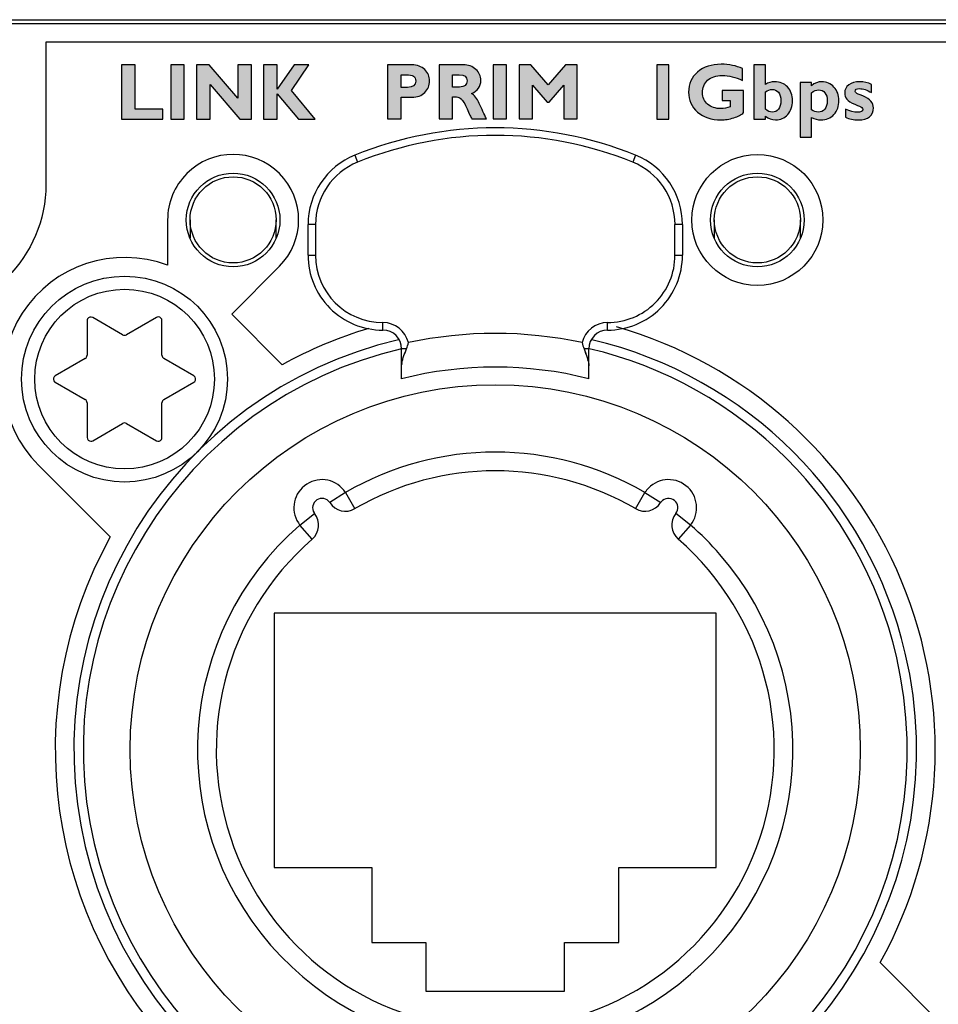
# Model space of a CAD drawing. Units: millimetres. Extents: x 0 to 483, y 0 to 44.
# Drawn here: x 197 to 221, y 17 to 44 of the extents above; entities that cross this region are included whole.
import ezdxf

# ---------------------------------------------------------------- set-up
doc = ezdxf.new("R2010")
doc.units = ezdxf.units.MM
doc.header["$LTSCALE"] = 26.543
doc.layers.add('LAGER_1', color=7, linetype='CONTINUOUS')

msp = doc.modelspace()

# ---------------------------------------------------------------- hatches: boundary and pattern name
at = {"layer": 'LAGER_1', "linetype": 'Continuous'}
h = msp.add_hatch(color=7, dxfattribs=at)
edge = h.paths.add_edge_path()
edge.add_spline(control_points=[(200.519, 41.212), (200.519, 41.212), (200.519, 40.947), (200.519, 40.947), (200.519, 40.947), (199.419, 40.947), (199.419, 40.947), (199.419, 40.947), (199.419, 42.391), (199.419, 42.391), (199.419, 42.391), (199.78, 42.391), (199.78, 42.391), (199.78, 42.391), (199.78, 41.212), (199.78, 41.212), (199.78, 41.212), (200.519, 41.212), (200.519, 41.212)], knot_values=[0, 0, 0, 0, 1, 1, 1, 2, 2, 2, 3, 3, 3, 4, 4, 4, 5, 5, 5, 6, 6, 6, 6], degree=3, periodic=0)
h = msp.add_hatch(color=7, dxfattribs=at)
edge = h.paths.add_edge_path()
edge.add_spline(control_points=[(201.094, 42.391), (201.094, 42.391), (201.094, 40.947), (201.094, 40.947), (201.094, 40.947), (200.733, 40.947), (200.733, 40.947), (200.733, 40.947), (200.733, 42.391), (200.733, 42.391), (200.733, 42.391), (201.094, 42.391), (201.094, 42.391)], knot_values=[0, 0, 0, 0, 1, 1, 1, 2, 2, 2, 3, 3, 3, 4, 4, 4, 4], degree=3, periodic=0)
h = msp.add_hatch(color=7, dxfattribs=at)
edge = h.paths.add_edge_path()
edge.add_spline(control_points=[(202.887, 42.391), (202.887, 42.391), (202.887, 40.947), (202.887, 40.947), (202.887, 40.947), (202.582, 40.947), (202.582, 40.947), (202.582, 40.947), (201.788, 41.872), (201.788, 41.872), (201.788, 41.872), (201.788, 40.947), (201.788, 40.947), (201.788, 40.947), (201.426, 40.947), (201.426, 40.947), (201.426, 40.947), (201.426, 42.391), (201.426, 42.391), (201.426, 42.391), (201.758, 42.391), (201.758, 42.391), (201.758, 42.391), (202.526, 41.508), (202.526, 41.508), (202.526, 41.508), (202.526, 42.391), (202.526, 42.391), (202.526, 42.391), (202.887, 42.391), (202.887, 42.391)], knot_values=[0, 0, 0, 0, 1, 1, 1, 2, 2, 2, 3, 3, 3, 4, 4, 4, 5, 5, 5, 6, 6, 6, 7, 7, 7, 8, 8, 8, 9, 9, 9, 10, 10, 10, 10], degree=3, periodic=0)
h = msp.add_hatch(color=7, dxfattribs=at)
edge = h.paths.add_edge_path()
edge.add_spline(control_points=[(204.423, 42.391), (204.423, 42.391), (203.956, 41.712), (203.956, 41.712), (203.956, 41.712), (204.591, 40.947), (204.591, 40.947), (204.591, 40.947), (204.142, 40.947), (204.142, 40.947), (204.142, 40.947), (203.572, 41.624), (203.572, 41.624), (203.572, 41.624), (203.572, 40.947), (203.572, 40.947), (203.572, 40.947), (203.211, 40.947), (203.211, 40.947), (203.211, 40.947), (203.211, 42.391), (203.211, 42.391), (203.211, 42.391), (203.572, 42.391), (203.572, 42.391), (203.572, 42.391), (203.572, 41.741), (203.572, 41.741), (203.572, 41.741), (204.026, 42.391), (204.026, 42.391), (204.026, 42.391), (204.423, 42.391), (204.423, 42.391)], knot_values=[0, 0, 0, 0, 1, 1, 1, 2, 2, 2, 3, 3, 3, 4, 4, 4, 5, 5, 5, 6, 6, 6, 7, 7, 7, 8, 8, 8, 9, 9, 9, 10, 10, 10, 11, 11, 11, 11], degree=3, periodic=0)
h = msp.add_hatch(color=7, dxfattribs=at)
edge = h.paths.add_edge_path()
edge.add_spline(control_points=[(206.886, 42.129), (206.886, 42.129), (206.886, 41.793), (206.886, 41.793), (206.886, 41.793), (207.053, 41.793), (207.053, 41.793), (207.202, 41.793), (207.277, 41.849), (207.277, 41.961), (207.277, 42.024), (207.257, 42.068), (207.217, 42.092), (207.177, 42.117), (207.109, 42.129), (207.013, 42.129), (207.013, 42.129), (206.886, 42.129), (206.886, 42.129)], knot_values=[0, 0, 0, 0, 1, 1, 1, 2, 2, 2, 3, 3, 3, 4, 4, 4, 5, 5, 5, 6, 6, 6, 6], degree=3, periodic=0)
edge = h.paths.add_edge_path()
edge.add_spline(control_points=[(206.525, 42.394), (206.525, 42.394), (207.169, 42.394), (207.169, 42.394), (207.315, 42.394), (207.431, 42.351), (207.517, 42.266), (207.603, 42.181), (207.646, 42.081), (207.646, 41.965), (207.646, 41.845), (207.604, 41.742), (207.519, 41.657), (207.434, 41.571), (207.318, 41.528), (207.172, 41.528), (207.172, 41.528), (206.886, 41.528), (206.886, 41.528), (206.886, 41.528), (206.886, 40.949), (206.886, 40.949), (206.886, 40.949), (206.525, 40.949), (206.525, 40.949), (206.525, 40.949), (206.525, 42.394), (206.525, 42.394)], knot_values=[0, 0, 0, 0, 1, 1, 1, 2, 2, 2, 3, 3, 3, 4, 4, 4, 5, 5, 5, 6, 6, 6, 7, 7, 7, 8, 8, 8, 9, 9, 9, 9], degree=3, periodic=0)
h = msp.add_hatch(color=7, dxfattribs=at)
edge = h.paths.add_edge_path()
edge.add_spline(control_points=[(208.26, 42.129), (208.26, 42.129), (208.26, 41.801), (208.26, 41.801), (208.26, 41.801), (208.449, 41.801), (208.449, 41.801), (208.51, 41.801), (208.557, 41.815), (208.593, 41.844), (208.628, 41.872), (208.646, 41.913), (208.646, 41.966), (208.646, 42.075), (208.577, 42.129), (208.441, 42.129), (208.441, 42.129), (208.26, 42.129), (208.26, 42.129)], knot_values=[0, 0, 0, 0, 1, 1, 1, 2, 2, 2, 3, 3, 3, 4, 4, 4, 5, 5, 5, 6, 6, 6, 6], degree=3, periodic=0)
edge = h.paths.add_edge_path()
edge.add_spline(control_points=[(207.899, 42.394), (207.899, 42.394), (208.543, 42.394), (208.543, 42.394), (208.683, 42.394), (208.796, 42.353), (208.884, 42.272), (208.971, 42.192), (209.015, 42.094), (209.015, 41.979), (209.015, 41.82), (208.932, 41.702), (208.767, 41.626), (208.84, 41.592), (208.909, 41.503), (208.975, 41.358), (209.04, 41.214), (209.103, 41.078), (209.164, 40.949), (209.164, 40.949), (208.772, 40.949), (208.772, 40.949), (208.748, 40.997), (208.706, 41.088), (208.647, 41.221), (208.588, 41.355), (208.537, 41.441), (208.496, 41.479), (208.454, 41.517), (208.41, 41.536), (208.363, 41.536), (208.363, 41.536), (208.26, 41.536), (208.26, 41.536), (208.26, 41.536), (208.26, 40.949), (208.26, 40.949), (208.26, 40.949), (207.899, 40.949), (207.899, 40.949), (207.899, 40.949), (207.899, 42.394), (207.899, 42.394)], knot_values=[0, 0, 0, 0, 1, 1, 1, 2, 2, 2, 3, 3, 3, 4, 4, 4, 5, 5, 5, 6, 6, 6, 7, 7, 7, 8, 8, 8, 9, 9, 9, 10, 10, 10, 11, 11, 11, 12, 12, 12, 13, 13, 13, 14, 14, 14, 14], degree=3, periodic=0)
h = msp.add_hatch(color=7, dxfattribs=at)
edge = h.paths.add_edge_path()
edge.add_spline(control_points=[(209.703, 42.394), (209.703, 42.394), (209.703, 40.949), (209.703, 40.949), (209.703, 40.949), (209.342, 40.949), (209.342, 40.949), (209.342, 40.949), (209.342, 42.394), (209.342, 42.394), (209.342, 42.394), (209.703, 42.394), (209.703, 42.394)], knot_values=[0, 0, 0, 0, 1, 1, 1, 2, 2, 2, 3, 3, 3, 4, 4, 4, 4], degree=3, periodic=0)
h = msp.add_hatch(color=7, dxfattribs=at)
edge = h.paths.add_edge_path()
edge.add_spline(control_points=[(210.812, 41.859), (210.812, 41.859), (211.275, 42.394), (211.275, 42.394), (211.275, 42.394), (211.591, 42.394), (211.591, 42.394), (211.591, 42.394), (211.591, 40.949), (211.591, 40.949), (211.591, 40.949), (211.229, 40.949), (211.229, 40.949), (211.229, 40.949), (211.229, 41.851), (211.229, 41.851), (211.229, 41.851), (210.838, 41.399), (210.838, 41.399), (210.838, 41.399), (210.787, 41.399), (210.787, 41.399), (210.787, 41.399), (210.397, 41.851), (210.397, 41.851), (210.397, 41.851), (210.397, 40.949), (210.397, 40.949), (210.397, 40.949), (210.036, 40.949), (210.036, 40.949), (210.036, 40.949), (210.036, 42.394), (210.036, 42.394), (210.036, 42.394), (210.351, 42.394), (210.351, 42.394), (210.351, 42.394), (210.812, 41.859), (210.812, 41.859)], knot_values=[0, 0, 0, 0, 1, 1, 1, 2, 2, 2, 3, 3, 3, 4, 4, 4, 5, 5, 5, 6, 6, 6, 7, 7, 7, 8, 8, 8, 9, 9, 9, 10, 10, 10, 11, 11, 11, 12, 12, 12, 13, 13, 13, 13], degree=3, periodic=0)
h = msp.add_hatch(color=7, dxfattribs=at)
edge = h.paths.add_edge_path()
edge.add_spline(control_points=[(214.033, 42.391), (214.033, 42.391), (214.033, 40.946), (214.033, 40.946), (214.033, 40.946), (213.714, 40.946), (213.714, 40.946), (213.714, 40.946), (213.714, 42.391), (213.714, 42.391), (213.714, 42.391), (214.033, 42.391), (214.033, 42.391)], knot_values=[0, 0, 0, 0, 1, 1, 1, 2, 2, 2, 3, 3, 3, 4, 4, 4, 4], degree=3, periodic=0)
h = msp.add_hatch(color=7, dxfattribs=at)
edge = h.paths.add_edge_path()
edge.add_spline(control_points=[(216.001, 42.292), (216.001, 42.292), (216.001, 41.977), (216.001, 41.977), (215.817, 42.065), (215.637, 42.109), (215.462, 42.109), (215.293, 42.109), (215.163, 42.067), (215.071, 41.981), (214.98, 41.895), (214.934, 41.785), (214.934, 41.653), (214.934, 41.525), (214.98, 41.422), (215.071, 41.343), (215.162, 41.264), (215.283, 41.225), (215.432, 41.225), (215.511, 41.225), (215.59, 41.242), (215.67, 41.276), (215.67, 41.276), (215.67, 41.445), (215.67, 41.445), (215.67, 41.445), (215.463, 41.445), (215.463, 41.445), (215.463, 41.445), (215.463, 41.71), (215.463, 41.71), (215.463, 41.71), (216.031, 41.71), (216.031, 41.71), (216.031, 41.71), (216.031, 41.119), (216.031, 41.119), (215.974, 41.062), (215.887, 41.015), (215.77, 40.979), (215.653, 40.942), (215.538, 40.924), (215.424, 40.924), (215.172, 40.924), (214.966, 40.994), (214.804, 41.133), (214.643, 41.272), (214.562, 41.449), (214.562, 41.664), (214.562, 41.884), (214.643, 42.063), (214.804, 42.202), (214.966, 42.341), (215.175, 42.41), (215.431, 42.41), (215.644, 42.41), (215.833, 42.371), (216.001, 42.292)], knot_values=[0, 0, 0, 0, 1, 1, 1, 2, 2, 2, 3, 3, 3, 4, 4, 4, 5, 5, 5, 6, 6, 6, 7, 7, 7, 8, 8, 8, 9, 9, 9, 10, 10, 10, 11, 11, 11, 12, 12, 12, 13, 13, 13, 14, 14, 14, 15, 15, 15, 16, 16, 16, 17, 17, 17, 18, 18, 18, 19, 19, 19, 19], degree=3, periodic=0)
h = msp.add_hatch(color=7, dxfattribs=at)
edge = h.paths.add_edge_path()
edge.add_spline(control_points=[(216.613, 41.669), (216.613, 41.669), (216.613, 41.214), (216.613, 41.214), (216.675, 41.159), (216.735, 41.131), (216.794, 41.131), (216.867, 41.131), (216.924, 41.159), (216.965, 41.214), (217.006, 41.268), (217.027, 41.345), (217.027, 41.441), (217.027, 41.536), (217.005, 41.608), (216.962, 41.66), (216.918, 41.711), (216.861, 41.737), (216.79, 41.737), (216.735, 41.737), (216.676, 41.714), (216.613, 41.669)], knot_values=[0, 0, 0, 0, 1, 1, 1, 2, 2, 2, 3, 3, 3, 4, 4, 4, 5, 5, 5, 6, 6, 6, 7, 7, 7, 7], degree=3, periodic=0)
edge = h.paths.add_edge_path()
edge.add_spline(control_points=[(216.613, 42.391), (216.613, 42.391), (216.613, 41.87), (216.613, 41.87), (216.694, 41.919), (216.777, 41.944), (216.864, 41.944), (217.004, 41.944), (217.118, 41.897), (217.206, 41.803), (217.294, 41.708), (217.338, 41.586), (217.338, 41.437), (217.338, 41.286), (217.296, 41.163), (217.211, 41.068), (217.126, 40.972), (217.018, 40.924), (216.885, 40.924), (216.789, 40.924), (216.699, 40.956), (216.613, 41.021), (216.613, 41.021), (216.613, 40.946), (216.613, 40.946), (216.613, 40.946), (216.308, 40.946), (216.308, 40.946), (216.308, 40.946), (216.308, 42.391), (216.308, 42.391), (216.308, 42.391), (216.613, 42.391), (216.613, 42.391)], knot_values=[0, 0, 0, 0, 1, 1, 1, 2, 2, 2, 3, 3, 3, 4, 4, 4, 5, 5, 5, 6, 6, 6, 7, 7, 7, 8, 8, 8, 9, 9, 9, 10, 10, 10, 11, 11, 11, 11], degree=3, periodic=0)
h = msp.add_hatch(color=7, dxfattribs=at)
edge = h.paths.add_edge_path()
edge.add_spline(control_points=[(217.845, 41.922), (217.845, 41.922), (217.845, 41.837), (217.845, 41.837), (217.927, 41.908), (218.02, 41.944), (218.124, 41.944), (218.251, 41.944), (218.359, 41.896), (218.446, 41.8), (218.534, 41.703), (218.578, 41.585), (218.578, 41.445), (218.578, 41.288), (218.534, 41.162), (218.446, 41.067), (218.358, 40.972), (218.241, 40.924), (218.096, 40.924), (218.007, 40.924), (217.923, 40.947), (217.845, 40.991), (217.845, 40.991), (217.845, 40.459), (217.845, 40.459), (217.845, 40.459), (217.539, 40.459), (217.539, 40.459), (217.539, 40.459), (217.539, 41.922), (217.539, 41.922), (217.539, 41.922), (217.845, 41.922), (217.845, 41.922)], knot_values=[0, 0, 0, 0, 1, 1, 1, 2, 2, 2, 3, 3, 3, 4, 4, 4, 5, 5, 5, 6, 6, 6, 7, 7, 7, 8, 8, 8, 9, 9, 9, 10, 10, 10, 11, 11, 11, 11], degree=3, periodic=0)
edge.add_spline(control_points=[(217.845, 41.647), (217.845, 41.647), (217.845, 41.195), (217.845, 41.195), (217.903, 41.153), (217.962, 41.131), (218.023, 41.131), (218.098, 41.131), (218.157, 41.158), (218.201, 41.212), (218.244, 41.265), (218.266, 41.338), (218.266, 41.43), (218.266, 41.523), (218.246, 41.596), (218.206, 41.648), (218.165, 41.7), (218.109, 41.726), (218.035, 41.726), (217.974, 41.726), (217.91, 41.7), (217.845, 41.647)], knot_values=[0, 0, 0, 0, 1, 1, 1, 2, 2, 2, 3, 3, 3, 4, 4, 4, 5, 5, 5, 6, 6, 6, 7, 7, 7, 7], degree=3, periodic=0)
h = msp.add_hatch(color=7, dxfattribs=at)
edge = h.paths.add_edge_path()
edge.add_spline(control_points=[(219.448, 41.871), (219.448, 41.871), (219.448, 41.652), (219.448, 41.652), (219.332, 41.724), (219.224, 41.759), (219.125, 41.759), (219.052, 41.759), (219.015, 41.734), (219.015, 41.684), (219.015, 41.67), (219.023, 41.657), (219.038, 41.644), (219.053, 41.632), (219.112, 41.605), (219.215, 41.564), (219.318, 41.523), (219.391, 41.475), (219.434, 41.421), (219.476, 41.367), (219.498, 41.308), (219.498, 41.243), (219.498, 41.142), (219.463, 41.063), (219.395, 41.007), (219.326, 40.952), (219.228, 40.924), (219.102, 40.924), (218.971, 40.924), (218.855, 40.948), (218.754, 40.995), (218.754, 40.995), (218.754, 41.211), (218.754, 41.211), (218.878, 41.156), (218.982, 41.128), (219.066, 41.128), (219.165, 41.128), (219.214, 41.153), (219.214, 41.201), (219.214, 41.22), (219.205, 41.237), (219.187, 41.254), (219.169, 41.271), (219.108, 41.3), (219.003, 41.341), (218.899, 41.383), (218.828, 41.428), (218.789, 41.477), (218.751, 41.526), (218.732, 41.581), (218.732, 41.642), (218.732, 41.731), (218.768, 41.804), (218.842, 41.86), (218.916, 41.916), (219.013, 41.944), (219.134, 41.944), (219.25, 41.944), (219.355, 41.92), (219.448, 41.871)], knot_values=[0, 0, 0, 0, 1, 1, 1, 2, 2, 2, 3, 3, 3, 4, 4, 4, 5, 5, 5, 6, 6, 6, 7, 7, 7, 8, 8, 8, 9, 9, 9, 10, 10, 10, 11, 11, 11, 12, 12, 12, 13, 13, 13, 14, 14, 14, 15, 15, 15, 16, 16, 16, 17, 17, 17, 18, 18, 18, 19, 19, 19, 20, 20, 20, 20], degree=3, periodic=0)

# ---------------------------------------------------------------- linework, layer by layer
at = {"layer": 'LAGER_1', "color": 7, "linetype": 'Continuous'}
for p, q in [((2, 43.6), (480.6, 43.6)), ((28.1, 43.5), (249.4, 43.5)), ((205.65, 39.98), (205.725, 39.794)), ((213.15, 39.98), (213.075, 39.794)), ((200.65, 38.25), (200.65, 37.04)), ((201.25, 38.254), (201.25, 37.764)), ((203.55, 37.764), (203.55, 38.254)), ((215.25, 38.254), (215.25, 37.764)), ((217.55, 37.764), (217.55, 38.254)), ((204.4, 37.31), (204.4, 38.126)), ((204.6, 38.126), (204.4, 38.126)), ((204.6, 38.126), (204.6, 37.31)), ((214.2, 37.31), (214.2, 38.126)), ((214.4, 38.126), (214.2, 38.126)), ((214.4, 38.126), (214.4, 37.31)), ((204.4, 37.31), (204.6, 37.31)), ((214.2, 37.31), (214.4, 37.31)), ((202.361, 35.736), (203.638, 37.013)), ((198.5, 35.559), (198.5, 34.635)), ((199.45, 35.184), (198.65, 35.646)), ((200.35, 35.646), (199.55, 35.184)), ((200.5, 34.635), (200.5, 35.559)), ((203.714, 34.383), (202.361, 35.736)), ((206.4, 35.309), (206.4, 35.51)), ((212.4, 35.309), (212.4, 35.51)), ((206.9, 34.01), (206.9, 34.81)), ((207.03, 34.81), (206.9, 34.81)), ((211.9, 34.81), (211.771, 34.81)), ((211.9, 34.01), (211.9, 34.81)), ((198.45, 34.548), (197.65, 34.087)), ((201.35, 34.087), (200.55, 34.548)), ((197.65, 33.914), (198.45, 33.452)), ((200.55, 33.452), (201.35, 33.914)), ((198.5, 33.365), (198.5, 32.441)), ((200.5, 32.441), (200.5, 33.365)), ((198.65, 32.355), (199.45, 32.817)), ((199.55, 32.817), (200.35, 32.355)), ((197.202, 31.702), (199.118, 29.786)), ((205.402, 30.972), (204.982, 30.7)), ((205.402, 30.972), (205.654, 30.539)), ((213.147, 30.539), (213.398, 30.972)), ((213.398, 30.972), (213.818, 30.7)), ((204.184, 30.099), (204.576, 30.409)), ((214.616, 30.099), (214.224, 30.409)), ((204.512, 29.722), (204.184, 30.099)), ((214.616, 30.099), (214.288, 29.722)), ((203.5, 27.75), (203.5, 20.95)), ((215.3, 27.75), (203.5, 27.75)), ((215.3, 20.95), (215.3, 27.75)), ((203.5, 20.95), (206.1, 20.95)), ((206.1, 20.95), (206.1, 18.95)), ((212.7, 18.95), (212.7, 20.95)), ((212.7, 20.95), (215.3, 20.95)), ((206.1, 18.95), (207.55, 18.95)), ((207.55, 18.95), (207.55, 17.65)), ((211.25, 17.65), (211.25, 18.95)), ((211.25, 18.95), (212.7, 18.95)), ((221.598, 16.498), (219.683, 18.414)), ((207.55, 17.65), (211.25, 17.65))]:
    msp.add_line(p, q, dxfattribs=at)
for centre, radius in [((216.4, 38.25), 1.75), ((202.4, 38.25), 1.25), ((216.4, 38.25), 1.25), ((202.4, 38.254), 1.15), ((216.4, 38.254), 1.15), ((199.5, 34), 2.75), ((199.5, 34), 2.4), ((209.4, 24.1), 9.75)]:
    msp.add_circle(centre, radius, dxfattribs=at)
for centre, radius, start, end in [((209.4, 30.712), 9.998, 67.9704, 112.0296), ((209.4, 30.711), 9.799, 67.9737, 112.0263), ((206.4, 38.126), 2, 112.0226, 179.9998), ((212.4, 38.126), 2, 0.0002, 67.9774), ((206.4, 38.126), 1.8, 112.0102, 180.0003), ((212.401, 38.126), 1.8, 359.9997, 67.9898), ((199.5, 34), 3.25, 69.2804, 225.0005), ((206.4, 37.309), 2, 179.9924, 269.9977), ((206.4, 37.31), 1.8, 180.0026, 269.9974), ((212.4, 37.309), 2, 269.996, 0.0139), ((212.4, 37.31), 1.8, 269.9956, 0.0044), ((206.4, 34.81), 0.7, 13.6977, 89.9879), ((212.4, 34.81), 0.7, 90.0121, 166.3023), ((209.4, 24.097), 11.753, 106.7068, 118.9368), ((206.4, 34.809), 0.5, 0.0185, 89.9815), ((212.4, 34.809), 0.5, 90.0185, 179.9815), ((209.401, 24.1), 11.749, 331.0531, 73.9942), ((209.4, 24.1), 11.12, 77.9583, 102.0417), ((209.4, 24.094), 10.226, 75.8491, 104.1509), ((209.4, 24.1), 7.95, 59.8071, 120.1929), ((209.4, 24.101), 7.449, 59.8029, 120.1971), ((205.402, 30.972), 0.5, 212.9272, 300.1792), ((213.398, 30.972), 0.5, 239.8208, 327.0728), ((204.184, 30.099), 0.5, 311.0457, 38.2961), ((214.617, 30.099), 0.5, 141.7039, 228.9543), ((209.4, 24.1), 11.75, 151.058, 298.942), ((209.4, 24.1), 7.45, 131.0062, 48.9938)]:
    msp.add_arc(centre, radius, start, end, dxfattribs=at)
for points, knots in [([(36.1, 39.202), (36.1, 39.202), (36.1, 43.002), (36.1, 43.002), (36.1, 43.002), (56.95, 43.002), (56.95, 43.002), (56.95, 43.002), (56.95, 39.202), (56.95, 39.202), (56.95, 36.993), (58.741, 35.202), (60.95, 35.202), (63.159, 35.202), (64.95, 36.993), (64.95, 39.202), (64.95, 39.202), (64.95, 43.002), (64.95, 43.002), (64.95, 43.002), (190.4, 43.002), (190.4, 43.002), (190.4, 43.002), (190.4, 39.202), (190.4, 39.202), (190.4, 37.269), (191.967, 35.702), (193.9, 35.702), (195.833, 35.702), (197.4, 37.269), (197.4, 39.202), (197.4, 39.202), (197.4, 43.002), (197.4, 43.002), (197.4, 43.002), (248.9, 43.002), (248.9, 43.002), (248.9, 43.002), (248.9, 1.001), (248.9, 1.001), (248.9, 1.001), (35.6, 1.001), (35.6, 1.001), (35.6, 1.001), (35.6, 6.202), (35.6, 6.202), (35.6, 8.411), (33.809, 10.202), (31.6, 10.202), (31.6, 10.202), (28.6, 10.202), (28.6, 10.202), (28.6, 10.202), (28.6, 35.202), (28.6, 35.202), (28.6, 35.202), (32.1, 35.202), (32.1, 35.202), (34.309, 35.202), (36.1, 36.993), (36.1, 39.202)], [0, 0, 0, 0, 1, 1, 1, 2, 2, 2, 3, 3, 3, 4, 4, 4, 5, 5, 5, 6, 6, 6, 7, 7, 7, 8, 8, 8, 9, 9, 9, 10, 10, 10, 11, 11, 11, 12, 12, 12, 13, 13, 13, 14, 14, 14, 15, 15, 15, 16, 16, 16, 17, 17, 17, 18, 18, 18, 19, 19, 19, 20, 20, 20, 20]), ([(200.519, 41.212), (200.519, 41.212), (200.519, 40.947), (200.519, 40.947), (200.519, 40.947), (199.419, 40.947), (199.419, 40.947), (199.419, 40.947), (199.419, 42.391), (199.419, 42.391), (199.419, 42.391), (199.78, 42.391), (199.78, 42.391), (199.78, 42.391), (199.78, 41.212), (199.78, 41.212), (199.78, 41.212), (200.519, 41.212), (200.519, 41.212)], [0, 0, 0, 0, 1, 1, 1, 2, 2, 2, 3, 3, 3, 4, 4, 4, 5, 5, 5, 6, 6, 6, 6]), ([(201.094, 42.391), (201.094, 42.391), (201.094, 40.947), (201.094, 40.947), (201.094, 40.947), (200.733, 40.947), (200.733, 40.947), (200.733, 40.947), (200.733, 42.391), (200.733, 42.391), (200.733, 42.391), (201.094, 42.391), (201.094, 42.391)], [0, 0, 0, 0, 1, 1, 1, 2, 2, 2, 3, 3, 3, 4, 4, 4, 4]), ([(202.887, 42.391), (202.887, 42.391), (202.887, 40.947), (202.887, 40.947), (202.887, 40.947), (202.582, 40.947), (202.582, 40.947), (202.582, 40.947), (201.788, 41.872), (201.788, 41.872), (201.788, 41.872), (201.788, 40.947), (201.788, 40.947), (201.788, 40.947), (201.426, 40.947), (201.426, 40.947), (201.426, 40.947), (201.426, 42.391), (201.426, 42.391), (201.426, 42.391), (201.758, 42.391), (201.758, 42.391), (201.758, 42.391), (202.526, 41.508), (202.526, 41.508), (202.526, 41.508), (202.526, 42.391), (202.526, 42.391), (202.526, 42.391), (202.887, 42.391), (202.887, 42.391)], [0, 0, 0, 0, 1, 1, 1, 2, 2, 2, 3, 3, 3, 4, 4, 4, 5, 5, 5, 6, 6, 6, 7, 7, 7, 8, 8, 8, 9, 9, 9, 10, 10, 10, 10]), ([(204.423, 42.391), (204.423, 42.391), (203.956, 41.712), (203.956, 41.712), (203.956, 41.712), (204.591, 40.947), (204.591, 40.947), (204.591, 40.947), (204.142, 40.947), (204.142, 40.947), (204.142, 40.947), (203.572, 41.624), (203.572, 41.624), (203.572, 41.624), (203.572, 40.947), (203.572, 40.947), (203.572, 40.947), (203.211, 40.947), (203.211, 40.947), (203.211, 40.947), (203.211, 42.391), (203.211, 42.391), (203.211, 42.391), (203.572, 42.391), (203.572, 42.391), (203.572, 42.391), (203.572, 41.741), (203.572, 41.741), (203.572, 41.741), (204.026, 42.391), (204.026, 42.391), (204.026, 42.391), (204.423, 42.391), (204.423, 42.391)], [0, 0, 0, 0, 1, 1, 1, 2, 2, 2, 3, 3, 3, 4, 4, 4, 5, 5, 5, 6, 6, 6, 7, 7, 7, 8, 8, 8, 9, 9, 9, 10, 10, 10, 11, 11, 11, 11]), ([(206.525, 42.394), (206.525, 42.394), (207.169, 42.394), (207.169, 42.394), (207.315, 42.394), (207.431, 42.351), (207.517, 42.266), (207.603, 42.181), (207.646, 42.081), (207.646, 41.965), (207.646, 41.845), (207.604, 41.742), (207.519, 41.657), (207.434, 41.571), (207.318, 41.528), (207.172, 41.528), (207.172, 41.528), (206.886, 41.528), (206.886, 41.528), (206.886, 41.528), (206.886, 40.949), (206.886, 40.949), (206.886, 40.949), (206.525, 40.949), (206.525, 40.949), (206.525, 40.949), (206.525, 42.394), (206.525, 42.394)], [0, 0, 0, 0, 1, 1, 1, 2, 2, 2, 3, 3, 3, 4, 4, 4, 5, 5, 5, 6, 6, 6, 7, 7, 7, 8, 8, 8, 9, 9, 9, 9]), ([(207.899, 42.394), (207.899, 42.394), (208.543, 42.394), (208.543, 42.394), (208.683, 42.394), (208.796, 42.353), (208.884, 42.272), (208.971, 42.192), (209.015, 42.094), (209.015, 41.979), (209.015, 41.82), (208.932, 41.702), (208.767, 41.626), (208.84, 41.592), (208.909, 41.503), (208.975, 41.358), (209.04, 41.214), (209.103, 41.078), (209.164, 40.949), (209.164, 40.949), (208.772, 40.949), (208.772, 40.949), (208.748, 40.997), (208.706, 41.088), (208.647, 41.221), (208.588, 41.355), (208.537, 41.441), (208.496, 41.479), (208.454, 41.517), (208.41, 41.536), (208.363, 41.536), (208.363, 41.536), (208.26, 41.536), (208.26, 41.536), (208.26, 41.536), (208.26, 40.949), (208.26, 40.949), (208.26, 40.949), (207.899, 40.949), (207.899, 40.949), (207.899, 40.949), (207.899, 42.394), (207.899, 42.394)], [0, 0, 0, 0, 1, 1, 1, 2, 2, 2, 3, 3, 3, 4, 4, 4, 5, 5, 5, 6, 6, 6, 7, 7, 7, 8, 8, 8, 9, 9, 9, 10, 10, 10, 11, 11, 11, 12, 12, 12, 13, 13, 13, 14, 14, 14, 14]), ([(209.703, 42.394), (209.703, 42.394), (209.703, 40.949), (209.703, 40.949), (209.703, 40.949), (209.342, 40.949), (209.342, 40.949), (209.342, 40.949), (209.342, 42.394), (209.342, 42.394), (209.342, 42.394), (209.703, 42.394), (209.703, 42.394)], [0, 0, 0, 0, 1, 1, 1, 2, 2, 2, 3, 3, 3, 4, 4, 4, 4]), ([(210.812, 41.859), (210.812, 41.859), (211.275, 42.394), (211.275, 42.394), (211.275, 42.394), (211.591, 42.394), (211.591, 42.394), (211.591, 42.394), (211.591, 40.949), (211.591, 40.949), (211.591, 40.949), (211.229, 40.949), (211.229, 40.949), (211.229, 40.949), (211.229, 41.851), (211.229, 41.851), (211.229, 41.851), (210.838, 41.399), (210.838, 41.399), (210.838, 41.399), (210.787, 41.399), (210.787, 41.399), (210.787, 41.399), (210.397, 41.851), (210.397, 41.851), (210.397, 41.851), (210.397, 40.949), (210.397, 40.949), (210.397, 40.949), (210.036, 40.949), (210.036, 40.949), (210.036, 40.949), (210.036, 42.394), (210.036, 42.394), (210.036, 42.394), (210.351, 42.394), (210.351, 42.394), (210.351, 42.394), (210.812, 41.859), (210.812, 41.859)], [0, 0, 0, 0, 1, 1, 1, 2, 2, 2, 3, 3, 3, 4, 4, 4, 5, 5, 5, 6, 6, 6, 7, 7, 7, 8, 8, 8, 9, 9, 9, 10, 10, 10, 11, 11, 11, 12, 12, 12, 13, 13, 13, 13]), ([(214.033, 42.391), (214.033, 42.391), (214.033, 40.946), (214.033, 40.946), (214.033, 40.946), (213.714, 40.946), (213.714, 40.946), (213.714, 40.946), (213.714, 42.391), (213.714, 42.391), (213.714, 42.391), (214.033, 42.391), (214.033, 42.391)], [0, 0, 0, 0, 1, 1, 1, 2, 2, 2, 3, 3, 3, 4, 4, 4, 4]), ([(216.001, 42.292), (216.001, 42.292), (216.001, 41.977), (216.001, 41.977), (215.817, 42.065), (215.637, 42.109), (215.462, 42.109), (215.293, 42.109), (215.163, 42.067), (215.071, 41.981), (214.98, 41.895), (214.934, 41.785), (214.934, 41.653), (214.934, 41.525), (214.98, 41.422), (215.071, 41.343), (215.162, 41.264), (215.283, 41.225), (215.432, 41.225), (215.511, 41.225), (215.59, 41.242), (215.67, 41.276), (215.67, 41.276), (215.67, 41.445), (215.67, 41.445), (215.67, 41.445), (215.463, 41.445), (215.463, 41.445), (215.463, 41.445), (215.463, 41.71), (215.463, 41.71), (215.463, 41.71), (216.031, 41.71), (216.031, 41.71), (216.031, 41.71), (216.031, 41.119), (216.031, 41.119), (215.974, 41.062), (215.887, 41.015), (215.77, 40.979), (215.653, 40.942), (215.538, 40.924), (215.424, 40.924), (215.172, 40.924), (214.966, 40.994), (214.804, 41.133), (214.643, 41.272), (214.562, 41.449), (214.562, 41.664), (214.562, 41.884), (214.643, 42.063), (214.804, 42.202), (214.966, 42.341), (215.175, 42.41), (215.431, 42.41), (215.644, 42.41), (215.833, 42.371), (216.001, 42.292)], [0, 0, 0, 0, 1, 1, 1, 2, 2, 2, 3, 3, 3, 4, 4, 4, 5, 5, 5, 6, 6, 6, 7, 7, 7, 8, 8, 8, 9, 9, 9, 10, 10, 10, 11, 11, 11, 12, 12, 12, 13, 13, 13, 14, 14, 14, 15, 15, 15, 16, 16, 16, 17, 17, 17, 18, 18, 18, 19, 19, 19, 19]), ([(216.613, 42.391), (216.613, 42.391), (216.613, 41.87), (216.613, 41.87), (216.694, 41.919), (216.777, 41.944), (216.864, 41.944), (217.004, 41.944), (217.118, 41.897), (217.206, 41.803), (217.294, 41.708), (217.338, 41.586), (217.338, 41.437), (217.338, 41.286), (217.296, 41.163), (217.211, 41.068), (217.126, 40.972), (217.018, 40.924), (216.885, 40.924), (216.789, 40.924), (216.699, 40.956), (216.613, 41.021), (216.613, 41.021), (216.613, 40.946), (216.613, 40.946), (216.613, 40.946), (216.308, 40.946), (216.308, 40.946), (216.308, 40.946), (216.308, 42.391), (216.308, 42.391), (216.308, 42.391), (216.613, 42.391), (216.613, 42.391)], [0, 0, 0, 0, 1, 1, 1, 2, 2, 2, 3, 3, 3, 4, 4, 4, 5, 5, 5, 6, 6, 6, 7, 7, 7, 8, 8, 8, 9, 9, 9, 10, 10, 10, 11, 11, 11, 11]), ([(206.886, 42.129), (206.886, 42.129), (206.886, 41.793), (206.886, 41.793), (206.886, 41.793), (207.053, 41.793), (207.053, 41.793), (207.202, 41.793), (207.277, 41.849), (207.277, 41.961), (207.277, 42.024), (207.257, 42.068), (207.217, 42.092), (207.177, 42.117), (207.109, 42.129), (207.013, 42.129), (207.013, 42.129), (206.886, 42.129), (206.886, 42.129)], [0, 0, 0, 0, 1, 1, 1, 2, 2, 2, 3, 3, 3, 4, 4, 4, 5, 5, 5, 6, 6, 6, 6]), ([(208.26, 42.129), (208.26, 42.129), (208.26, 41.801), (208.26, 41.801), (208.26, 41.801), (208.449, 41.801), (208.449, 41.801), (208.51, 41.801), (208.557, 41.815), (208.593, 41.844), (208.628, 41.872), (208.646, 41.913), (208.646, 41.966), (208.646, 42.075), (208.577, 42.129), (208.441, 42.129), (208.441, 42.129), (208.26, 42.129), (208.26, 42.129)], [0, 0, 0, 0, 1, 1, 1, 2, 2, 2, 3, 3, 3, 4, 4, 4, 5, 5, 5, 6, 6, 6, 6]), ([(217.845, 41.922), (217.845, 41.922), (217.845, 41.837), (217.845, 41.837), (217.927, 41.908), (218.02, 41.944), (218.124, 41.944), (218.251, 41.944), (218.359, 41.896), (218.446, 41.8), (218.534, 41.703), (218.578, 41.585), (218.578, 41.445), (218.578, 41.288), (218.534, 41.162), (218.446, 41.067), (218.358, 40.972), (218.241, 40.924), (218.096, 40.924), (218.007, 40.924), (217.923, 40.947), (217.845, 40.991), (217.845, 40.991), (217.845, 40.459), (217.845, 40.459), (217.845, 40.459), (217.539, 40.459), (217.539, 40.459), (217.539, 40.459), (217.539, 41.922), (217.539, 41.922), (217.539, 41.922), (217.845, 41.922), (217.845, 41.922)], [0, 0, 0, 0, 1, 1, 1, 2, 2, 2, 3, 3, 3, 4, 4, 4, 5, 5, 5, 6, 6, 6, 7, 7, 7, 8, 8, 8, 9, 9, 9, 10, 10, 10, 11, 11, 11, 11]), ([(219.448, 41.871), (219.448, 41.871), (219.448, 41.652), (219.448, 41.652), (219.332, 41.724), (219.224, 41.759), (219.125, 41.759), (219.052, 41.759), (219.015, 41.734), (219.015, 41.684), (219.015, 41.67), (219.023, 41.657), (219.038, 41.644), (219.053, 41.632), (219.112, 41.605), (219.215, 41.564), (219.318, 41.523), (219.391, 41.475), (219.434, 41.421), (219.476, 41.367), (219.498, 41.308), (219.498, 41.243), (219.498, 41.142), (219.463, 41.063), (219.395, 41.007), (219.326, 40.952), (219.228, 40.924), (219.102, 40.924), (218.971, 40.924), (218.855, 40.948), (218.754, 40.995), (218.754, 40.995), (218.754, 41.211), (218.754, 41.211), (218.878, 41.156), (218.982, 41.128), (219.066, 41.128), (219.165, 41.128), (219.214, 41.153), (219.214, 41.201), (219.214, 41.22), (219.205, 41.237), (219.187, 41.254), (219.169, 41.271), (219.108, 41.3), (219.003, 41.341), (218.899, 41.383), (218.828, 41.428), (218.789, 41.477), (218.751, 41.526), (218.732, 41.581), (218.732, 41.642), (218.732, 41.731), (218.768, 41.804), (218.842, 41.86), (218.916, 41.916), (219.013, 41.944), (219.134, 41.944), (219.25, 41.944), (219.355, 41.92), (219.448, 41.871)], [0, 0, 0, 0, 1, 1, 1, 2, 2, 2, 3, 3, 3, 4, 4, 4, 5, 5, 5, 6, 6, 6, 7, 7, 7, 8, 8, 8, 9, 9, 9, 10, 10, 10, 11, 11, 11, 12, 12, 12, 13, 13, 13, 14, 14, 14, 15, 15, 15, 16, 16, 16, 17, 17, 17, 18, 18, 18, 19, 19, 19, 20, 20, 20, 20]), ([(216.613, 41.669), (216.613, 41.669), (216.613, 41.214), (216.613, 41.214), (216.675, 41.159), (216.735, 41.131), (216.794, 41.131), (216.867, 41.131), (216.924, 41.159), (216.965, 41.214), (217.006, 41.268), (217.027, 41.345), (217.027, 41.441), (217.027, 41.536), (217.005, 41.608), (216.962, 41.66), (216.918, 41.711), (216.861, 41.737), (216.79, 41.737), (216.735, 41.737), (216.676, 41.714), (216.613, 41.669)], [0, 0, 0, 0, 1, 1, 1, 2, 2, 2, 3, 3, 3, 4, 4, 4, 5, 5, 5, 6, 6, 6, 7, 7, 7, 7]), ([(217.845, 41.647), (217.845, 41.647), (217.845, 41.195), (217.845, 41.195), (217.903, 41.153), (217.962, 41.131), (218.023, 41.131), (218.098, 41.131), (218.157, 41.158), (218.201, 41.212), (218.244, 41.265), (218.266, 41.338), (218.266, 41.43), (218.266, 41.523), (218.246, 41.596), (218.206, 41.648), (218.165, 41.7), (218.109, 41.726), (218.035, 41.726), (217.974, 41.726), (217.91, 41.7), (217.845, 41.647)], [0, 0, 0, 0, 1, 1, 1, 2, 2, 2, 3, 3, 3, 4, 4, 4, 5, 5, 5, 6, 6, 6, 7, 7, 7, 7]), ([(203.638, 37.013), (204.321, 37.696), (204.321, 38.804), (203.638, 39.488), (202.954, 40.171), (201.846, 40.171), (201.163, 39.488), (200.835, 39.159), (200.65, 38.714), (200.65, 38.25)], [0, 0, 0, 0, 1, 1, 1, 2, 2, 2, 3, 3, 3, 3]), ([(198.65, 35.646), (198.602, 35.673), (198.541, 35.657), (198.514, 35.609), (198.505, 35.594), (198.5, 35.576), (198.5, 35.559)], [0, 0, 0, 0, 1, 1, 1, 2, 2, 2, 2]), ([(200.5, 35.559), (200.5, 35.614), (200.456, 35.659), (200.4, 35.659), (200.383, 35.659), (200.365, 35.654), (200.35, 35.646)], [0, 0, 0, 0, 1, 1, 1, 2, 2, 2, 2]), ([(206.817, 35.05), (200.77, 33.623), (197.024, 27.564), (198.451, 21.517), (199.877, 15.47), (205.936, 11.724), (211.983, 13.151), (218.03, 14.577), (221.776, 20.636), (220.35, 26.683), (219.371, 30.832), (216.132, 34.071), (211.983, 35.05)], [0, 0, 0, 0, 1, 1, 1, 2, 2, 2, 3, 3, 3, 4, 4, 4, 4]), ([(206.899, 34.812), (200.983, 33.431), (197.307, 27.515), (198.688, 21.599), (200.07, 15.683), (205.985, 12.007), (211.901, 13.388), (217.817, 14.769), (221.493, 20.685), (220.112, 26.601), (219.161, 30.675), (215.981, 33.857), (211.908, 34.811)], [0, 0, 0, 0, 1, 1, 1, 2, 2, 2, 3, 3, 3, 4, 4, 4, 4]), ([(206.9, 34.354), (206.915, 34.515), (206.889, 34.301), (206.913, 34.461), (206.957, 34.632), (206.896, 34.405), (206.943, 34.575), (207.069, 34.928), (206.897, 34.459), (207.03, 34.81)], [0, 0, 0, 0, 1, 1, 1, 2, 2, 2, 3, 3, 3, 3]), ([(211.771, 34.81), (211.904, 34.459), (211.731, 34.928), (211.857, 34.575), (211.905, 34.405), (211.844, 34.632), (211.887, 34.461), (211.911, 34.301), (211.885, 34.515), (211.9, 34.354)], [0, 0, 0, 0, 1, 1, 1, 2, 2, 2, 3, 3, 3, 3]), ([(197.65, 34.087), (197.602, 34.059), (197.586, 33.998), (197.613, 33.95), (197.622, 33.935), (197.635, 33.922), (197.65, 33.914)], [0, 0, 0, 0, 1, 1, 1, 2, 2, 2, 2]), ([(201.35, 33.914), (201.398, 33.941), (201.414, 34.002), (201.387, 34.05), (201.378, 34.065), (201.365, 34.078), (201.35, 34.087)], [0, 0, 0, 0, 1, 1, 1, 2, 2, 2, 2]), ([(198.5, 32.441), (198.5, 32.386), (198.545, 32.341), (198.6, 32.341), (198.618, 32.341), (198.635, 32.346), (198.65, 32.355)], [0, 0, 0, 0, 1, 1, 1, 2, 2, 2, 2]), ([(200.35, 32.355), (200.398, 32.327), (200.459, 32.344), (200.487, 32.391), (200.496, 32.407), (200.5, 32.424), (200.5, 32.441)], [0, 0, 0, 0, 1, 1, 1, 2, 2, 2, 2]), ([(205.402, 30.972), (205.177, 31.319), (204.713, 31.419), (204.365, 31.194), (204.017, 30.969), (203.918, 30.505), (204.143, 30.157), (204.155, 30.137), (204.169, 30.118), (204.184, 30.099)], [0, 0, 0, 0, 1, 1, 1, 2, 2, 2, 3, 3, 3, 3]), ([(214.616, 30.099), (214.873, 30.424), (214.818, 30.896), (214.493, 31.153), (214.168, 31.41), (213.696, 31.354), (213.44, 31.029), (213.425, 31.011), (213.411, 30.991), (213.398, 30.972)], [0, 0, 0, 0, 1, 1, 1, 2, 2, 2, 3, 3, 3, 3]), ([(204.982, 30.7), (204.907, 30.816), (204.752, 30.849), (204.637, 30.774), (204.521, 30.699), (204.487, 30.545), (204.562, 30.428), (204.567, 30.422), (204.571, 30.415), (204.576, 30.409)], [0, 0, 0, 0, 1, 1, 1, 2, 2, 2, 3, 3, 3, 3]), ([(214.224, 30.409), (214.31, 30.518), (214.291, 30.675), (214.183, 30.761), (214.075, 30.846), (213.918, 30.828), (213.832, 30.719), (213.827, 30.713), (213.823, 30.707), (213.818, 30.7)], [0, 0, 0, 0, 1, 1, 1, 2, 2, 2, 3, 3, 3, 3]), ([(204.184, 30.099), (200.87, 27.218), (200.52, 22.197), (203.401, 18.884), (206.282, 15.57), (211.303, 15.22), (214.616, 18.101), (217.93, 20.982), (218.281, 26.003), (215.399, 29.316), (215.157, 29.595), (214.895, 29.857), (214.616, 30.099)], [0, 0, 0, 0, 1, 1, 1, 2, 2, 2, 3, 3, 3, 4, 4, 4, 4])]:
    msp.add_open_spline(points, degree=3, knots=knots, dxfattribs=at)
for points in [[(199.45, 35.184), (199.481, 35.166), (199.519, 35.166), (199.55, 35.184)], [(207.03, 34.81), (207.052, 34.863), (207.068, 34.919), (207.08, 34.975)], [(211.72, 34.975), (211.732, 34.919), (211.749, 34.863), (211.771, 34.81)], [(198.45, 34.548), (198.481, 34.566), (198.5, 34.599), (198.5, 34.635)], [(200.5, 34.635), (200.5, 34.599), (200.519, 34.566), (200.55, 34.548)], [(198.5, 33.365), (198.5, 33.401), (198.481, 33.434), (198.45, 33.452)], [(200.55, 33.452), (200.519, 33.434), (200.5, 33.401), (200.5, 33.365)], [(199.55, 32.817), (199.519, 32.835), (199.481, 32.835), (199.45, 32.817)]]:
    msp.add_open_spline(points, degree=3, dxfattribs=at)

doc.saveas('drawing.dxf')
